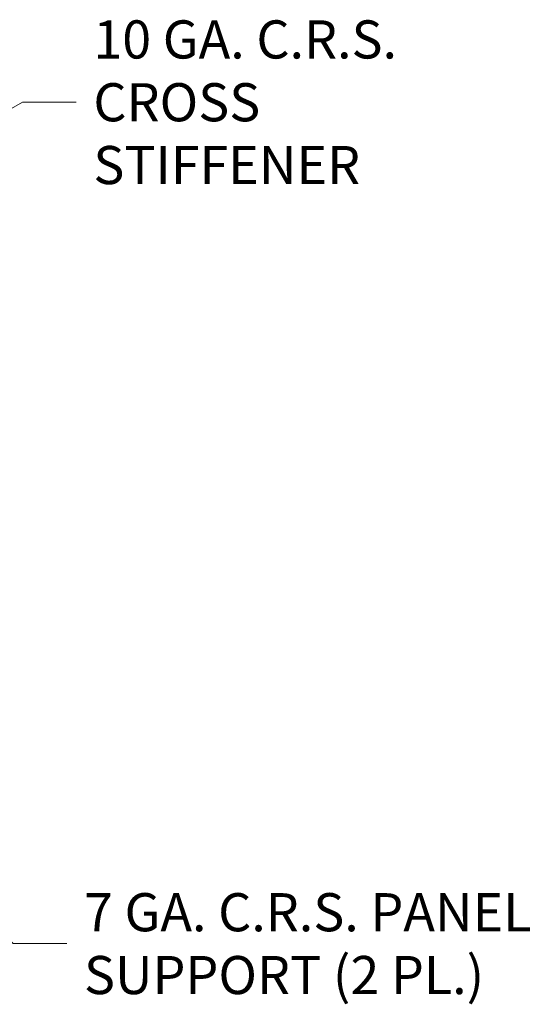
# Model space of a CAD drawing. Units: inches. Extents: x 13 to 413, y 8 to 255.
# Drawn here: x 352 to 375, y 115 to 160 of the extents above; entities that cross this region are included whole.
import ezdxf

# ---------------------------------------------------------------- set-up
doc = ezdxf.new("R2010")
doc.units = ezdxf.units.IN
doc.header["$LTSCALE"] = 25
doc.header["$MEASUREMENT"] = 0
doc.layers.get('0').update_dxf_attribs({"lineweight": 0})
doc.layers.add('Symbol (ANSI)', color=7, linetype='Continuous', lineweight=5)
doc.styles.add('ROMANS', font='tahoma.ttf')
doc.dimstyles.new('Default (ANSI)$7', dxfattribs={"dimscale": 25, "dimtxt": 0.07, "dimasz": 0.098425, "dimexe": 0.125, "dimexo": 0.0625, "dimgap": 0.031496, "dimtad": 0, "dimtih": 1, "dimtoh": 1, "dimrnd": 1e-08, "dimzin": 0, "dimdsep": 46, "dimtxsty": 'ROMANS', "dimblk": 'Filled-1', "dimcen": 0.09, "dimdle": 0.393701, "dimclrd": 256, "dimclre": 256, "dimclrt": 256, "dimadec": 0, "dimazin": 0, "dimtfac": 0.928571, "dimtofl": 0, "dimtmove": 0, "dimatfit": 3, "dimfxl": 1, "dimtolj": 1, "dimtzin": 0, "dimlwd": -1, "dimlwe": -1, "dimarcsym": 0})

# ---------------------------------------------------------------- blocks, each defined once
blk = doc.blocks.new('Filled-1')
at = {"color": 0}
for p, q in [((0, 0), (-1, 0.179)), ((-1, 0.179), (-1, -0.179)), ((-1, 0), (0, 0)), ((-1, -0.179), (0, 0))]:
    blk.add_line(p, q, dxfattribs=at)
at = {"color": 0, "flags": 128}
blk.add_lwpolyline([(-1, -0.179), (0, 0), (-1, 0.179), (-1, -0.179)], dxfattribs=at)
at = {"color": 0}
blk.add_solid([(-1, -0.179), (0, 0), (-1, 0.179), (-1, -0.179)], dxfattribs=at)

msp = doc.modelspace()

# ---------------------------------------------------------------- texts
at = {"layer": 'Symbol (ANSI)', "char_height": 1.75, "attachment_point": 4, "line_spacing_factor": 0.987884, "style": 'ROMANS'}
for s, insert, width in [('\\fTahoma|b0|i0;10 GA. C.R.S.\\P\\fTahoma|b0|i0;CROSS STIFFENER', (355.06038, 156.03508), 20.0271466), ('\\fTahoma|b0|i0;7 GA. C.R.S. PANEL\\P\\fTahoma|b0|i0;SUPPORT (2 PL.)', (354.62993, 117.43251), 20.737641)]:
    msp.add_mtext(s, dxfattribs=dict(at, insert=insert, width=width))

# ---------------------------------------------------------------- leaders
at = {"layer": 'Symbol (ANSI)', "annotation_type": 0, "has_hookline": 1, "hookline_direction": 0}
for points, text_width in [([(334.35175, 146.13029), (351.81235, 156.03508), (354.27298, 156.03508)], 19.99396), ([(341.27698, 128.45874), (351.3819, 117.43251), (353.84253, 117.43251)], 20.61803)]:
    msp.add_leader(points, dimstyle='Default (ANSI)$7', override={"dimtad": 0}, dxfattribs=dict(at, text_width=text_width))

doc.saveas('drawing.dxf')
